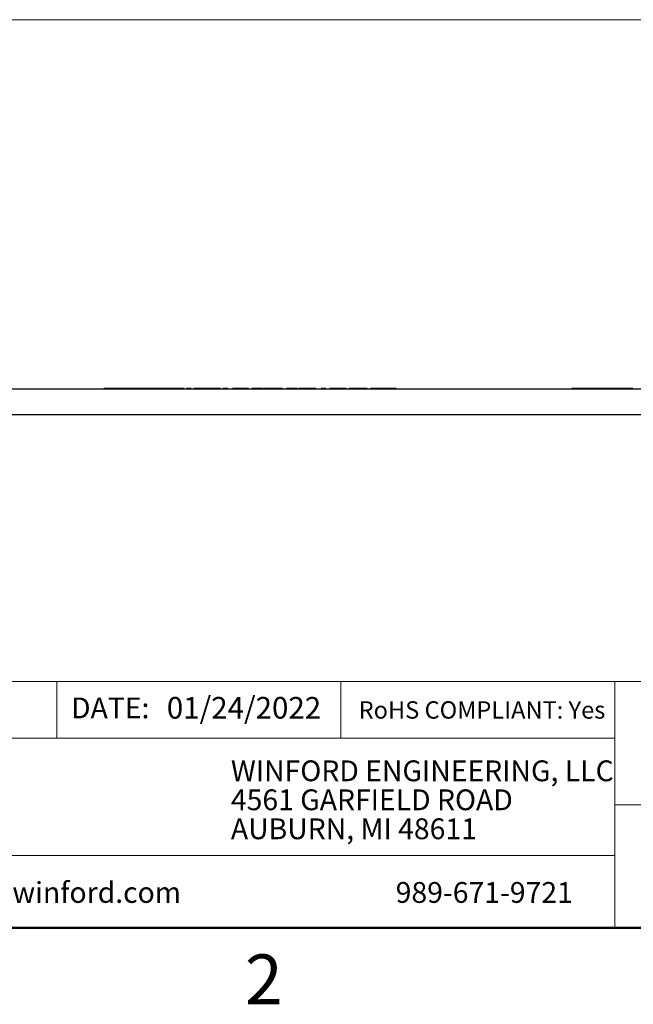
# Model space of a CAD drawing. Units: inches. Extents: x 0.06 to 8.44, y 0.06 to 5.44.
# Drawn here: x 4.72 to 6.2, y 0.07 to 2.43 of the extents above; entities that cross this region are included whole.
import ezdxf

# ---------------------------------------------------------------- set-up
doc = ezdxf.new("R2010")
doc.units = ezdxf.units.IN
doc.header["$LTSCALE"] = 0.5
doc.header["$MEASUREMENT"] = 0
doc.styles.add('SLDTEXTSTYLE0', font='TXT', dxfattribs={"width": 0.75})
doc.dimstyles.new('SLDDIMSTYLE6', dxfattribs={"dimtxt": 0.068898, "dimasz": 0.065, "dimexe": 0, "dimexo": 0.0625, "dimgap": 0.017224, "dimtad": 0, "dimtih": 1, "dimtoh": 1, "dimrnd": 1e-09, "dimdsep": 46, "dimtxsty": 'SLDTEXTSTYLE0', "dimsah": 1, "dimcen": 0.09, "dimadec": 0, "dimazin": 2, "dimtfac": 1, "dimtofl": 0, "dimtmove": 0, "dimatfit": 3, "dimfxl": 0, "dimfrac": 2, "dimtolj": 1, "dimtzin": 12, "dimarcsym": 0})
doc.dimstyles.new('SLDDIMSTYLE8', dxfattribs={"dimtxt": 0.068898, "dimasz": 0.065, "dimexe": 0, "dimexo": 0.0625, "dimgap": 0.017224, "dimtad": 0, "dimtih": 1, "dimtoh": 1, "dimrnd": 1e-09, "dimzin": 12, "dimdsep": 46, "dimtxsty": 'SLDTEXTSTYLE0', "dimsah": 1, "dimcen": 0.09, "dimadec": 0, "dimazin": 3, "dimtfac": 1, "dimtofl": 0, "dimtmove": 0, "dimatfit": 3, "dimfxl": 0, "dimfrac": 2, "dimtolj": 1, "dimtzin": 12, "dimarcsym": 0})

# ---------------------------------------------------------------- blocks, each defined once
blk = doc.blocks.new('SW_NOTE_0')
at = {"color": 0, "linetype": 'Continuous', "lineweight": 0, "char_height": 0.05, "attachment_point": 1, "style": 'SLDTEXTSTYLE0'}
for s, insert in [('WINFORD ENGINEERING, LLC', (0, 0.0645)), ('4561 GARFIELD ROAD', (0, -0.0052)), ('AUBURN, MI 48611', (0, -0.0749))]:
    blk.add_mtext(s, dxfattribs=dict(at, insert=insert))
blk = doc.blocks.new('_D_7')
at = {"color": 7, "linetype": 'Continuous', "lineweight": 18}
for p, q in [((4.3786, 2.4341), (7.413, 2.4341)), ((7.3933, 2.4341), (7.3933, 2.0334)), ((7.3933, 1.4843), (7.3933, 1.924)), ((6.7966, 1.4843), (7.413, 1.4843))]:
    blk.add_line(p, q, dxfattribs=at)
for points in [[(7.3933, 2.4341), (7.3833, 2.3691), (7.4033, 2.3691)], [(7.3933, 1.4843), (7.4033, 1.5493), (7.3833, 1.5493)]]:
    blk.add_solid(points, dxfattribs=at)
at = {"color": 7, "linetype": 'Continuous', "lineweight": 18, "char_height": 0.0689, "attachment_point": 1, "style": 'SLDTEXTSTYLE0'}
for s, insert in [('0.95', (7.2175, 2.0128)), ('TYP', (7.4215, 2.0128))]:
    blk.add_mtext(s, dxfattribs=dict(at, insert=insert))
blk = doc.blocks.new('_D_9')
at = {"color": 7, "linetype": 'Continuous', "lineweight": 18}
for p, q in [((4.3786, 2.4341), (7.8941, 2.4341)), ((7.8744, 2.4341), (7.8744, 1.9847)), ((7.8744, 1.4086), (7.8744, 1.8753)), ((6.4091, 1.4086), (7.8941, 1.4086))]:
    blk.add_line(p, q, dxfattribs=at)
for points in [[(7.8744, 2.4341), (7.8644, 2.3691), (7.8844, 2.3691)], [(7.8744, 1.4086), (7.8844, 1.4736), (7.8644, 1.4736)]]:
    blk.add_solid(points, dxfattribs=at)
at = {"color": 7, "linetype": 'Continuous', "lineweight": 18, "char_height": 0.0689, "attachment_point": 1, "style": 'SLDTEXTSTYLE0'}
for s, insert in [('1.03', (7.6987, 1.9641)), ('TYP', (7.9027, 1.9641))]:
    blk.add_mtext(s, dxfattribs=dict(at, insert=insert))

msp = doc.modelspace()

# ---------------------------------------------------------------- linework, layer by layer
at = {"color": 7, "linetype": 'Continuous', "lineweight": 25}
for p, q in [((3.7769, 1.5463), (6.7769, 1.5463)), ((4.9269, 1.5473), (4.9269, 1.5463)), ((4.9404, 1.5473), (4.9269, 1.5473)), ((4.9404, 1.5473), (4.9404, 1.5463)), ((4.9515, 1.5473), (4.9404, 1.5473)), ((4.9515, 1.5473), (4.9515, 1.5463)), ((4.9588, 1.5473), (4.9515, 1.5473)), ((4.9588, 1.5473), (4.9588, 1.5463)), ((4.9664, 1.5473), (4.9588, 1.5473)), ((4.9664, 1.5473), (4.9664, 1.5463)), ((4.9773, 1.5473), (4.9664, 1.5473)), ((4.9773, 1.5473), (4.9773, 1.5463)), ((4.9908, 1.5473), (4.9773, 1.5473)), ((4.9908, 1.5473), (4.9908, 1.5463)), ((4.9911, 1.5473), (4.9911, 1.5463)), ((5.0047, 1.5473), (4.9911, 1.5473)), ((5.0047, 1.5473), (5.0047, 1.5463)), ((5.0157, 1.5473), (5.0047, 1.5473)), ((5.0157, 1.5473), (5.0157, 1.5463)), ((5.0231, 1.5473), (5.0157, 1.5473)), ((5.0231, 1.5473), (5.0231, 1.5463)), ((5.0306, 1.5473), (5.0231, 1.5473)), ((5.0306, 1.5473), (5.0306, 1.5463)), ((5.0415, 1.5473), (5.0306, 1.5473)), ((5.0415, 1.5473), (5.0415, 1.5463)), ((5.055, 1.5473), (5.0415, 1.5473)), ((5.055, 1.5473), (5.055, 1.5463)), ((5.0554, 1.5473), (5.0554, 1.5463)), ((5.0689, 1.5473), (5.0554, 1.5473)), ((5.0689, 1.5473), (5.0689, 1.5463)), ((5.08, 1.5473), (5.0689, 1.5473)), ((5.08, 1.5473), (5.08, 1.5463)), ((5.0873, 1.5473), (5.08, 1.5473)), ((5.0873, 1.5473), (5.0873, 1.5463)), ((5.0949, 1.5473), (5.0873, 1.5473)), ((5.0949, 1.5473), (5.0949, 1.5463)), ((5.1058, 1.5473), (5.0949, 1.5473)), ((5.1058, 1.5473), (5.1058, 1.5463)), ((5.1193, 1.5473), (5.1058, 1.5473)), ((5.1193, 1.5473), (5.1193, 1.5463)), ((5.1254, 1.5473), (5.1254, 1.5463)), ((5.1369, 1.5473), (5.1254, 1.5473)), ((5.1369, 1.5473), (5.1369, 1.5463)), ((5.143, 1.5473), (5.143, 1.5463)), ((5.1565, 1.5473), (5.143, 1.5473)), ((5.1565, 1.5473), (5.1565, 1.5463)), ((5.1676, 1.5473), (5.1565, 1.5473)), ((5.1676, 1.5473), (5.1676, 1.5463)), ((5.1749, 1.5473), (5.1676, 1.5473)), ((5.1749, 1.5473), (5.1749, 1.5463)), ((5.1825, 1.5473), (5.1749, 1.5473)), ((5.1825, 1.5473), (5.1825, 1.5463)), ((5.1934, 1.5473), (5.1825, 1.5473)), ((5.1934, 1.5473), (5.1934, 1.5463)), ((5.2069, 1.5473), (5.1934, 1.5473)), ((5.2069, 1.5473), (5.2069, 1.5463)), ((5.213, 1.5473), (5.213, 1.5463)), ((5.2245, 1.5473), (5.213, 1.5473)), ((5.2245, 1.5473), (5.2245, 1.5463)), ((5.2478, 1.5473), (5.2363, 1.5473)), ((5.2363, 1.5473), (5.2363, 1.5463)), ((5.2478, 1.5473), (5.2478, 1.5463)), ((5.2564, 1.5473), (5.2564, 1.5463)), ((5.2744, 1.5473), (5.2629, 1.5473)), ((5.2629, 1.5473), (5.2629, 1.5463)), ((5.2744, 1.5473), (5.2744, 1.5463)), ((5.2826, 1.5473), (5.2826, 1.5463)), ((5.2884, 1.5473), (5.2826, 1.5473)), ((5.2884, 1.5473), (5.2884, 1.5463)), ((5.2999, 1.5473), (5.2884, 1.5473)), ((5.2999, 1.5473), (5.2999, 1.5463)), ((5.3077, 1.5473), (5.2999, 1.5473)), ((5.3077, 1.5473), (5.3077, 1.5463)), ((5.3095, 1.5473), (5.3081, 1.5473)), ((5.3095, 1.5473), (5.3095, 1.5463)), ((5.3106, 1.5473), (5.3095, 1.5473)), ((5.3106, 1.5473), (5.3106, 1.5463)), ((5.3124, 1.5473), (5.3124, 1.5463)), ((5.3344, 1.5473), (5.3344, 1.5463)), ((5.3562, 1.5473), (5.3562, 1.5463)), ((5.3774, 1.5473), (5.3659, 1.5473)), ((5.3659, 1.5473), (5.3659, 1.5463)), ((5.3774, 1.5473), (5.3774, 1.5463)), ((5.3843, 1.5473), (5.3843, 1.5463)), ((5.3892, 1.5473), (5.3892, 1.5463)), ((5.3925, 1.5473), (5.3892, 1.5473)), ((5.3925, 1.5473), (5.3925, 1.5463)), ((5.3957, 1.5473), (5.3957, 1.5463)), ((5.4125, 1.5473), (5.4125, 1.5463)), ((5.4251, 1.5473), (5.4251, 1.5463)), ((5.4366, 1.5473), (5.4251, 1.5473)), ((5.4366, 1.5473), (5.4366, 1.5463)), ((5.4492, 1.5473), (5.4492, 1.5463)), ((5.4607, 1.5473), (5.4492, 1.5473)), ((5.4607, 1.5473), (5.4607, 1.5463)), ((5.4696, 1.5473), (5.4696, 1.5463)), ((5.4897, 1.5473), (5.4897, 1.5463)), ((5.5091, 1.5473), (5.5091, 1.5463)), ((5.516, 1.5473), (5.516, 1.5463)), ((5.5379, 1.5473), (5.5379, 1.5463)), ((5.5597, 1.5473), (5.5597, 1.5463)), ((5.568, 1.5473), (5.568, 1.5463)), ((5.5795, 1.5473), (5.568, 1.5473)), ((5.5795, 1.5473), (5.5795, 1.5463)), ((5.5876, 1.5473), (5.5876, 1.5463)), ((5.5931, 1.5473), (5.5931, 1.5463)), ((5.6046, 1.5473), (5.5931, 1.5473)), ((5.6046, 1.5473), (5.6046, 1.5463)), ((5.6126, 1.5473), (5.6126, 1.5463)), ((5.6172, 1.5473), (5.6172, 1.5463)), ((5.6183, 1.5473), (5.6183, 1.5463)), ((5.6297, 1.5473), (5.6183, 1.5473)), ((5.6297, 1.5473), (5.6297, 1.5463)), ((6.0523, 1.5473), (6.0523, 1.5463)), ((6.0819, 1.5473), (6.0819, 1.5463)), ((6.1232, 1.5473), (6.1105, 1.5473)), ((6.1107, 1.5473), (6.1107, 1.5463)), ((6.1232, 1.5473), (6.1232, 1.5463)), ((6.1376, 1.5473), (6.1232, 1.5473)), ((6.1376, 1.5473), (6.1376, 1.5463)), ((6.1681, 1.5473), (6.1376, 1.5473)), ((6.1825, 1.5473), (6.1681, 1.5473)), ((6.1681, 1.5473), (6.1681, 1.5463)), ((6.1825, 1.5473), (6.1825, 1.5463)), ((6.1881, 1.5473), (6.1825, 1.5473)), ((6.1881, 1.5473), (6.1881, 1.5463)), ((6.199, 1.5473), (6.1881, 1.5473)), ((6.199, 1.5473), (6.199, 1.5463)), ((3.7769, 1.4843), (6.7769, 1.4843))]:
    msp.add_line(p, q, dxfattribs=at)
at = {"color": 7, "linetype": 'Continuous', "lineweight": 18}
for p, q in [((8.25, 0.8429), (4.3457, 0.8429)), ((4.8137, 0.8429), (4.8137, 0.7064)), ((5.4961, 0.8429), (5.4961, 0.7064)), ((6.1554, 0.5457), (6.1554, 0.8429)), ((6.1554, 0.7064), (4.3457, 0.7064)), ((6.1554, 0.5457), (8.25, 0.5457)), ((6.1554, 0.5457), (6.1554, 0.25)), ((6.1554, 0.424), (4.3457, 0.424))]:
    msp.add_line(p, q, dxfattribs=at)
at = {"color": 7, "linetype": 'Continuous', "lineweight": 50}
msp.add_line((8.25, 0.25), (0.25, 0.25), dxfattribs=at)
at = {"color": 7, "linetype": 'Continuous', "lineweight": 25}
for points, knots in [([(5.2564, 1.5473), (5.2556, 1.5473), (5.2539, 1.5473), (5.2517, 1.5473), (5.2498, 1.5473), (5.2482, 1.5473), (5.2479, 1.5473), (5.2478, 1.5473), (5.2478, 1.5473)], [0, 0, 0, 0, 0.124984, 0.249931, 0.374897, 0.499759, 0.749521, 1, 1, 1, 1]), ([(5.2629, 1.5473), (5.263, 1.5473), (5.2631, 1.5473), (5.2617, 1.5473), (5.2603, 1.5473), (5.2585, 1.5473), (5.2571, 1.5473), (5.2564, 1.5473)], [0, 0, 0, 0, 0.5004777, 0.6253881, 0.7502246, 0.8750229, 1, 1, 1, 1]), ([(5.3344, 1.5473), (5.3311, 1.5473), (5.3246, 1.5473), (5.3168, 1.5473), (5.3129, 1.5473), (5.3126, 1.5473), (5.3124, 1.5473)], [0, 0, 0, 0, 0.2803482, 0.5592451, 0.7791991, 1, 1, 1, 1]), ([(5.3562, 1.5473), (5.3559, 1.5473), (5.3552, 1.5473), (5.3492, 1.5473), (5.3419, 1.5473), (5.3369, 1.5473), (5.3344, 1.5473)], [0, 0, 0, 0, 0.279691, 0.55913, 0.779391, 1, 1, 1, 1]), ([(5.3843, 1.5473), (5.3834, 1.5473), (5.3815, 1.5473), (5.3787, 1.5473), (5.3773, 1.5473), (5.3774, 1.5473), (5.3774, 1.5473)], [0, 0, 0, 0, 0.124674, 0.248772, 0.49806, 1, 1, 1, 1]), ([(5.3892, 1.5473), (5.3884, 1.5473), (5.3869, 1.5473), (5.3851, 1.5473), (5.3843, 1.5473)], [0, 0, 0, 0, 0.5603, 1, 1, 1, 1]), ([(5.4125, 1.5473), (5.4097, 1.5473), (5.404, 1.5473), (5.3985, 1.5473), (5.396, 1.5473), (5.3958, 1.5473), (5.3957, 1.5473)], [0, 0, 0, 0, 0.278364, 0.557943, 0.7787, 1, 1, 1, 1]), ([(5.4251, 1.5473), (5.4232, 1.5473), (5.4197, 1.5473), (5.4147, 1.5473), (5.4125, 1.5473)], [0, 0, 0, 0, 0.558726, 1, 1, 1, 1]), ([(5.4897, 1.5473), (5.4866, 1.5473), (5.4804, 1.5473), (5.4734, 1.5473), (5.47, 1.5473), (5.4698, 1.5473), (5.4696, 1.5473)], [0, 0, 0, 0, 0.279985, 0.558788, 0.77906, 1, 1, 1, 1]), ([(5.5091, 1.5473), (5.5084, 1.5473), (5.5069, 1.5473), (5.5001, 1.5473), (5.4937, 1.5473), (5.4897, 1.5473)], [0, 0, 0, 0, 0.281095, 0.56101, 1, 1, 1, 1]), ([(5.5379, 1.5473), (5.5346, 1.5473), (5.5281, 1.5473), (5.5203, 1.5473), (5.5164, 1.5473), (5.5161, 1.5473), (5.516, 1.5473)], [0, 0, 0, 0, 0.2803501, 0.5592451, 0.7791989, 1, 1, 1, 1]), ([(5.5597, 1.5473), (5.5594, 1.5473), (5.5587, 1.5473), (5.5527, 1.5473), (5.5454, 1.5473), (5.5404, 1.5473), (5.5379, 1.5473)], [0, 0, 0, 0, 0.2796911, 0.5591317, 0.7793932, 1, 1, 1, 1]), ([(5.5876, 1.5473), (5.5868, 1.5473), (5.5853, 1.5473), (5.5832, 1.5473), (5.5815, 1.5473), (5.5794, 1.5473), (5.5794, 1.5473), (5.5795, 1.5473)], [0, 0, 0, 0, 0.1252, 0.250315, 0.375358, 0.500531, 1, 1, 1, 1]), ([(5.5931, 1.5473), (5.5932, 1.5473), (5.5933, 1.5473), (5.5922, 1.5473), (5.5911, 1.5473), (5.5894, 1.5473), (5.5882, 1.5473), (5.5876, 1.5473)], [0, 0, 0, 0, 0.500672, 0.625627, 0.750265, 0.874879, 1, 1, 1, 1]), ([(5.6126, 1.5473), (5.6118, 1.5473), (5.6103, 1.5473), (5.6083, 1.5473), (5.6066, 1.5473), (5.6046, 1.5473), (5.6046, 1.5473), (5.6046, 1.5473)], [0, 0, 0, 0, 0.125072, 0.250199, 0.375202, 0.500411, 1, 1, 1, 1]), ([(5.6172, 1.5473), (5.6169, 1.5473), (5.6162, 1.5473), (5.6147, 1.5473), (5.6134, 1.5473), (5.6126, 1.5473)], [0, 0, 0, 0, 0.280305, 0.560656, 1, 1, 1, 1]), ([(5.6183, 1.5473), (5.6183, 1.5473), (5.6183, 1.5473), (5.6175, 1.5473), (5.6172, 1.5473)], [0, 0, 0, 0, 0.561449, 1, 1, 1, 1]), ([(6.0819, 1.5473), (6.0779, 1.5473), (6.07, 1.5473), (6.0598, 1.5473), (6.054, 1.5473), (6.0529, 1.5473), (6.0523, 1.5473)], [0, 0, 0, 0, 0.280775, 0.559475, 0.779358, 1, 1, 1, 1]), ([(6.1107, 1.5473), (6.1104, 1.5473), (6.1098, 1.5473), (6.1056, 1.5473), (6.0991, 1.5473), (6.0908, 1.5473), (6.0849, 1.5473), (6.0819, 1.5473)], [0, 0, 0, 0, 0.186276, 0.372739, 0.559165, 0.779351, 1, 1, 1, 1])]:
    msp.add_open_spline(points, degree=3, knots=knots, dxfattribs=at)

# ---------------------------------------------------------------- block references
at = {"color": 7, "linetype": 'Continuous', "lineweight": 0}
msp.add_blockref('SW_NOTE_0', (5.2321, 0.5883), dxfattribs=at)

# ---------------------------------------------------------------- texts
at = {"color": 7, "linetype": 'Continuous', "lineweight": 0, "style": 'SLDTEXTSTYLE0'}
for s, insert, char_height, attachment_point in [('01/24/2022', (5.078, 0.8054), 0.05208, 1), ('DATE:', (4.8477, 0.8041), 0.05, 1), ('RoHS COMPLIANT: Yes', (5.5393, 0.795), 0.041667, 1), ('www.winford.com', (4.5235, 0.3603), 0.05, 1), ('989-671-9721', (5.6284, 0.3603), 0.05, 1), ('2', (5.3113, 0.1863), 0.12, 2)]:
    msp.add_mtext(s, dxfattribs=dict(at, insert=insert, char_height=char_height, attachment_point=attachment_point))

# ---------------------------------------------------------------- dimensions: what is measured, and where the dimension line sits
at = {"color": 7, "linetype": 'Continuous', "lineweight": 18}
for base, p1, dimstyle, picture, middle in [((7.3933, 2.4341), (6.7769, 1.4843), 'SLDDIMSTYLE6', '_D_7', (7.3933, 1.9787)), ((7.8744, 2.4341), (6.3894, 1.4086), 'SLDDIMSTYLE8', '_D_9', (7.8744, 1.93))]:
    dim = msp.add_linear_dim(base=base, p1=p1, p2=(4.3589, 2.4341), angle=90, text='<> TYP', dimstyle=dimstyle, dxfattribs=at)
    dim.commit()
    dim.dimension.update_dxf_attribs({"geometry": picture, "text_midpoint": middle, "dimtype": 160})

doc.saveas('drawing.dxf')
